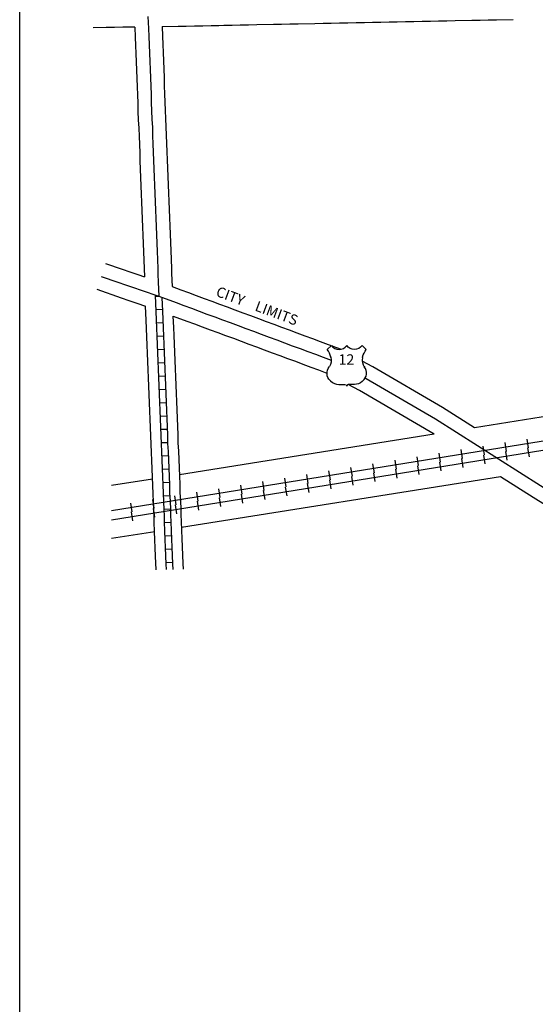
# Model space of a CAD drawing. Extents: x 2242481 to 2259241, y 16431513 to 16442606.
# Drawn here: x 2242481 to 2243729, y 16435786 to 16438169 of the extents above; entities that cross this region are included whole.
import ezdxf
from ezdxf.enums import TextEntityAlignment as Align

# ---------------------------------------------------------------- set-up
doc = ezdxf.new("R2010")
doc.units = 0
doc.header["$MEASUREMENT"] = 0
doc.linetypes.add('DGN_STYLE_2', pattern=[0.0011, 0, -0.0011])
for name, color, linetype in [('L11', 7, 'CONTINUOUS'), ('L13', 7, 'CONTINUOUS'), ('L18', 7, 'CONTINUOUS'), ('L2', 7, 'CONTINUOUS'), ('L20', 7, 'CONTINUOUS'), ('L21', 7, 'CONTINUOUS'), ('L3', 7, 'CONTINUOUS'), ('L5', 7, 'CONTINUOUS'), ('L55', 7, 'CONTINUOUS')]:
    doc.layers.add(name, color=color, linetype=linetype)
doc.styles.add('STYLE-FONT002', font='font002.shx')
doc.styles.add('STYLE-FONT023', font='font023.shx')

# ---------------------------------------------------------------- blocks, each defined once
blk = doc.blocks.new('US')
at = {"layer": 'L55', "color": 7, "linetype": 'CONTINUOUS'}
for p, q in [((-773, 655), (-606, 811)), ((793, 655), (636, 811)), ((647, 331), (647, 352)), ((-700, -45), (-690, -34)), ((-639, -610), (-654, -597)), ((-304, -755), (-63, -755)), ((323, -755), (83, -755)), ((636, -629), (657, -608))]:
    blk.add_line(p, q, dxfattribs=at)
for centre, radius, start, end in [((-302, 1030), 378, 215.6849, 325.8071), ((-1370, 181), 760, 12.2887, 38.4087), ((1091, 222), 459, 166.7483, 215.1841), ((394, -297), 411, 310.3388, 38.2926), ((-301, -284), 470, 224.0228, 269.9999), ((88, -832), 78.3, 90, 169.6304)]:
    blk.add_arc(centre, radius, start, end, dxfattribs=at)
at = {"layer": 'L55', "color": 7, "linetype": 'CONTINUOUS', "extrusion": (0, 0, -1)}
for centre, radius, start, end in [((-323, 1030), 378, 215.3443, 325.8065), ((-1392, 181), 760, 13.0651, 38.4089), ((1070, 222), 459, 165.0889, 213.9155), ((373, -297), 411, 313.1076, 38.4362), ((66, -832), 78.3, 90, 169.6303), ((-322, -284), 470, 228.0111, 270)]:
    blk.add_arc(centre, radius, start, end, dxfattribs=at)
at = {"layer": 'L55', "color": 7, "linetype": 'CONTINUOUS'}
for p in [(-627, 342), (720, -45)]:
    blk.add_point(p, dxfattribs=at)

msp = doc.modelspace()

# ---------------------------------------------------------------- linework, layer by layer
at = {"layer": 'L11', "color": 7, "linetype": 'CONTINUOUS'}
for p, q in [((2245480.3, 16437483.2), (2243582.3, 16437181.3)), ((2243484.8, 16437165.7), (2242868.5, 16437067.7)), ((2243645.3, 16437063.1), (2242873.4, 16436940.3)), ((2242802.8, 16437057.2), (2242703.8, 16437041.5)), ((2242808.1, 16436929.9), (2242703.9, 16436913.3))]:
    msp.add_line(p, q, dxfattribs=at)
at = {"layer": 'L11', "color": 230, "linetype": 'CONTINUOUS'}
for p, q in [((2243606.4, 16437115.8), (2243603, 16437137.1)), ((2243659.7, 16437124.4), (2243656.3, 16437145.7)), ((2243713, 16437133), (2243709.6, 16437154.3)), ((2243446.5, 16437090), (2243443, 16437111.3)), ((2243499.8, 16437098.6), (2243496.4, 16437119.9)), ((2243553.1, 16437107.2), (2243549.7, 16437128.5)), ((2243608.2, 16437094.1), (2243604.7, 16437115.4)), ((2243661.5, 16437102.7), (2243658, 16437124)), ((2243714.8, 16437111.3), (2243711.4, 16437132.6)), ((2243339.9, 16437072.8), (2243336.4, 16437094.1)), ((2243393.2, 16437081.4), (2243389.7, 16437102.7)), ((2243448.2, 16437068.3), (2243444.8, 16437089.6)), ((2243501.6, 16437076.9), (2243498.1, 16437098.2)), ((2243554.9, 16437085.5), (2243551.4, 16437106.8)), ((2243179.9, 16437047), (2243176.5, 16437068.3)), ((2243233.2, 16437055.6), (2243229.8, 16437076.9)), ((2243286.6, 16437064.2), (2243283.1, 16437085.5)), ((2243288.3, 16437042.4), (2243284.9, 16437063.8)), ((2243341.6, 16437051.1), (2243338.2, 16437072.4)), ((2243394.9, 16437059.7), (2243391.5, 16437081)), ((2243020, 16437021.1), (2243016.6, 16437042.5)), ((2243073.3, 16437029.7), (2243069.9, 16437051.1)), ((2243126.6, 16437038.4), (2243123.2, 16437059.7)), ((2243128.4, 16437016.6), (2243124.9, 16437038)), ((2243181.7, 16437025.2), (2243178.3, 16437046.6)), ((2243235, 16437033.8), (2243231.6, 16437055.2)), ((2242860.1, 16436995.3), (2242856.6, 16437016.7)), ((2242913.4, 16437003.9), (2242909.9, 16437025.3)), ((2242966.7, 16437012.5), (2242963.3, 16437033.9)), ((2243021.8, 16436999.4), (2243018.3, 16437020.7)), ((2243075.1, 16437008), (2243071.6, 16437029.4)), ((2242753.5, 16436978.1), (2242750, 16436999.4)), ((2242806.8, 16436986.7), (2242803.3, 16437008)), ((2242861.8, 16436973.6), (2242858.4, 16436994.9)), ((2242915.1, 16436982.2), (2242911.7, 16437003.5)), ((2242968.5, 16436990.8), (2242965, 16437012.1)), ((2242755.2, 16436956.4), (2242751.8, 16436977.7)), ((2242808.5, 16436965), (2242805.1, 16436986.3))]:
    msp.add_line(p, q, dxfattribs=at)
at = {"layer": 'L11', "color": 230, "linetype": 'CONTINUOUS', "flags": 128}
for points in [[(2242703.9, 16436981.1), (2248102.2, 16437852.4)], [(2242703.9, 16436959.1), (2248102.2, 16437830.4)]]:
    msp.add_lwpolyline(points, dxfattribs=at)
at = {"layer": 'L13', "color": 7, "linetype": 'CONTINUOUS', "flags": 128}
msp.add_lwpolyline([(2242481.4, 16431512.5), (2242481.4, 16442605.9)], dxfattribs=at)
at = {"layer": 'L18', "color": 7, "linetype": 'CONTINUOUS', "flags": 128}
for points in [[(2242826, 16438152.2), (2242864.6, 16438153.1), (2242884.5, 16438153.5), (2242904.6, 16438153.8), (2242924.6, 16438154.3), (2242944.6, 16438154.7), (2242963.1, 16438155.1), (2242975.6, 16438155.3), (2242995.6, 16438155.7), (2243015.3, 16438156.1), (2243035.4, 16438156.5), (2243055.4, 16438156.9), (2243095.4, 16438157.7), (2243115.4, 16438158.1), (2243135.4, 16438158.5), (2243155.4, 16438159), (2243195.4, 16438159.7), (2243215.5, 16438160.2), (2243235.4, 16438160.5), (2243255.5, 16438160.9), (2243275.5, 16438161.4), (2243295.5, 16438161.7), (2243315.5, 16438162.2), (2243335.4, 16438162.6), (2243355.5, 16438162.9), (2243375.5, 16438163.4), (2243395.2, 16438163.8), (2243415.3, 16438164.1), (2243435.3, 16438164.6), (2243455.3, 16438165), (2243475.3, 16438165.4), (2243495.3, 16438165.8), (2243515.3, 16438166.2), (2243535.3, 16438166.6), (2243575.3, 16438167.4), (2243595.4, 16438167.8), (2243615.4, 16438168.2), (2243635.4, 16438168.6), (2243675.4, 16438169.4)], [(2242760, 16438151), (2242731.2, 16438150.6), (2242711.1, 16438150.2), (2242691.1, 16438149.9), (2242659.1, 16438149.4)], [(2242760, 16438151), (2242760.9, 16438126.6), (2242761.7, 16438106.7), (2242762.5, 16438086.7), (2242763.2, 16438066.8), (2242764, 16438046.8), (2242764.7, 16438026.7), (2242765.5, 16438006.7), (2242766.2, 16437986.8), (2242767, 16437966.8), (2242767.7, 16437946.8), (2242768.5, 16437926.6), (2242769.5, 16437906.7), (2242770.3, 16437886.9), (2242771, 16437866.9), (2242771.8, 16437846.9), (2242772.5, 16437827), (2242773.3, 16437807), (2242774, 16437786.9), (2242774.8, 16437767), (2242775.5, 16437747), (2242776.3, 16437727), (2242777, 16437707), (2242777.8, 16437686.9), (2242778.8, 16437666.9), (2242779.6, 16437647.1), (2242780.3, 16437627.1), (2242781.1, 16437607.1), (2242781.8, 16437587.1), (2242783.6, 16437546.6)], [(2242826, 16438152.2), (2242826.9, 16438129.1), (2242827.6, 16438109.2), (2242828.4, 16438089.2), (2242829.2, 16438069.3), (2242829.9, 16438049.2), (2242830.7, 16438029.2), (2242831.4, 16438009.2), (2242832.2, 16437989.3), (2242832.9, 16437969.3), (2242833.7, 16437949.3), (2242834.4, 16437929.5), (2242835.4, 16437909.6), (2242836.2, 16437889.4), (2242837, 16437869.4), (2242837.7, 16437849.4), (2242838.5, 16437829.5), (2242839.2, 16437809.4), (2242840, 16437789.4), (2242840.7, 16437769.5), (2242841.5, 16437749.5), (2242842.2, 16437729.5), (2242843, 16437709.5), (2242843.7, 16437689.8), (2242844.7, 16437669.8), (2242845.5, 16437649.6), (2242846.3, 16437629.6), (2242847, 16437609.6), (2242847.8, 16437589.7), (2242848.8, 16437566.2), (2242848.7, 16437562.1), (2242849.1, 16437554.8), (2242850.3, 16437523.2)], [(2242688.9, 16437578.9), (2242729.3, 16437565.2), (2242748.2, 16437558.6), (2242767.1, 16437552.3), (2242783.6, 16437546.6)], [(2242668, 16437516.5), (2242726.9, 16437496.2), (2242745.8, 16437489.8), (2242764.7, 16437483.3), (2242786.2, 16437476)], [(2242850.3, 16437523.2), (2242871.2, 16437515.4), (2242890.2, 16437508.5), (2242908.6, 16437501.6), (2242927.5, 16437494.6), (2242946.2, 16437487.6), (2242965.1, 16437480.7), (2242983.8, 16437473.7), (2243002.4, 16437466.8), (2243021.3, 16437459.8), (2243040, 16437452.9), (2243059, 16437445.9), (2243077.6, 16437438.9), (2243096.3, 16437432), (2243115.2, 16437425), (2243133.9, 16437418.1), (2243152.5, 16437411.1), (2243171.4, 16437404.1), (2243189.9, 16437397.2), (2243208.8, 16437390.3), (2243227.7, 16437383.2), (2243259.6, 16437371.4)], [(2242811.5, 16436837.8), (2242810.3, 16436870.7), (2242809.5, 16436890.6), (2242808.8, 16436910.4), (2242807.8, 16436930.5), (2242807.1, 16436953.4), (2242806.5, 16436967.7), (2242805.9, 16436982.2), (2242805.2, 16437002), (2242804.2, 16437022), (2242803.4, 16437042.2), (2242802.6, 16437062.2), (2242801.9, 16437082.2), (2242801.1, 16437102.2), (2242800.4, 16437121.9), (2242799.4, 16437141.9), (2242798.6, 16437162.1), (2242797.9, 16437182.1), (2242797.1, 16437202.1), (2242796.4, 16437222), (2242795.6, 16437241.8), (2242794.6, 16437261.8), (2242793.8, 16437282), (2242793.1, 16437302), (2242792.3, 16437322), (2242791.6, 16437342), (2242790.8, 16437361.7), (2242789.8, 16437381.7), (2242789.1, 16437401.9), (2242788.3, 16437421.9), (2242787.6, 16437441.8), (2242786.2, 16437476)], [(2242877, 16436853.2), (2242876.3, 16436873.2), (2242875.5, 16436893.1), (2242874.7, 16436913.3), (2242873.7, 16436933.2), (2242873, 16436955.7), (2242872.4, 16436970.3), (2242871.9, 16436984.8), (2242871.1, 16437004.9), (2242870.1, 16437024.9), (2242869.4, 16437044.7), (2242868.6, 16437064.7), (2242867.8, 16437084.7), (2242867.1, 16437104.7), (2242866.3, 16437124.8), (2242865.3, 16437144.8), (2242864.6, 16437164.6), (2242863.8, 16437184.5), (2242863.1, 16437204.6), (2242862.3, 16437224.5), (2242861.5, 16437244.7), (2242860.5, 16437264.7), (2242859.8, 16437284.5), (2242859, 16437304.5), (2242858.3, 16437324.4), (2242857.5, 16437344.5), (2242856.8, 16437364.6), (2242855.8, 16437384.6), (2242855, 16437404.4), (2242854.3, 16437424.4), (2242853.2, 16437451.8)], [(2242853.2, 16437451.8), (2242885.7, 16437439.7), (2242904.6, 16437432.8), (2242923.2, 16437425.8), (2242942.2, 16437418.8), (2242960.8, 16437411.8), (2242979.5, 16437404.9), (2242998.5, 16437397.9), (2243017.1, 16437391), (2243036, 16437384), (2243054.6, 16437377.1), (2243073.3, 16437370.1), (2243092.2, 16437363.1), (2243110.9, 16437356.2), (2243129.6, 16437349.2), (2243148.5, 16437342.3), (2243166.9, 16437335.4), (2243185.8, 16437328.4), (2243204.7, 16437321.4), (2243225.1, 16437313.8)], [(2243582.3, 16437181.3), (2243505, 16437230.4), (2243336.1, 16437329), (2243310.3, 16437342.7)], [(2243484.8, 16437165.7), (2243303.9, 16437271.3), (2243276, 16437286.2)], [(2244814.1, 16436774), (2244421.3, 16436761), (2244365.5, 16436762.9), (2244305.4, 16436767.7), (2244277.2, 16436772.1), (2244203.3, 16436784.3), (2243873.3, 16436919.7), (2243724.2, 16437013), (2243645.3, 16437063.1)], [(2242877.5, 16436839.6), (2242877, 16436853.2)]]:
    msp.add_lwpolyline(points, dxfattribs=at)
at = {"layer": 'L20', "color": 2, "linetype": 'CONTINUOUS', "flags": 128}
msp.add_lwpolyline([(2244813, 16436807), (2244455.8, 16436795.1), (2244438.5, 16436794.6), (2244421.3, 16436794), (2244385.8, 16436795.2), (2244367.4, 16436795.9), (2244334.5, 16436798.5), (2244319, 16436799.8), (2244309.3, 16436800.5), (2244294.5, 16436802.8), (2244282.4, 16436804.7), (2244212.3, 16436816.2), (2243888.4, 16436949.1), (2243741.8, 16437040.9), (2243487.8, 16437202.2), (2243320, 16437300.1), (2243317.4, 16437301.5)], dxfattribs=at)
at = {"layer": 'L21', "color": 3, "linetype": 'CONTINUOUS', "flags": 128}
for points in [[(2242678.4, 16437547.6), (2242718.6, 16437533.9), (2242737.5, 16437527.4), (2242756.5, 16437521), (2242775.4, 16437514.5), (2242818.2, 16437500)], [(2242818.2, 16437500), (2242859.8, 16437484.5), (2242878.7, 16437477.5), (2242897.1, 16437470.7), (2242916, 16437463.7), (2242934.7, 16437456.7), (2242953.6, 16437449.7), (2242972.3, 16437442.8), (2242991, 16437435.8), (2243009.9, 16437428.9), (2243028.5, 16437422), (2243047.5, 16437414.9), (2243066.1, 16437408), (2243084.8, 16437401.1), (2243103.7, 16437394), (2243122.4, 16437387.1), (2243141, 16437380.1), (2243160, 16437373.2), (2243178.4, 16437366.3), (2243197.3, 16437359.3), (2243216.2, 16437352.3), (2243235.5, 16437345.1)]]:
    msp.add_lwpolyline(points, dxfattribs=at)
at = {"layer": 'L3', "color": 2, "linetype": 'CONTINUOUS', "flags": 128}
msp.add_lwpolyline([(2242791.9, 16438176.6), (2242793.2, 16438147.8), (2242793.9, 16438127.9), (2242794.7, 16438108), (2242795.4, 16438088), (2242796.2, 16438068), (2242796.9, 16438048), (2242797.7, 16438028), (2242798.5, 16438008), (2242799.2, 16437988), (2242800, 16437968.1), (2242800.7, 16437948.1), (2242801.5, 16437928.1), (2242802.5, 16437908.1), (2242803.2, 16437888.1), (2242804, 16437868.2), (2242804.7, 16437848.2), (2242805.5, 16437828.2), (2242806.2, 16437808.2), (2242807, 16437788.2), (2242807.8, 16437768.2), (2242808.5, 16437748.2), (2242809.3, 16437728.3), (2242810, 16437708.3), (2242810.8, 16437688.3), (2242811.8, 16437668.3), (2242812.5, 16437648.3), (2242813.3, 16437628.4), (2242814, 16437608.3), (2242814.8, 16437588.4), (2242815.8, 16437565.7), (2242815.7, 16437561.5), (2242816.1, 16437553.3), (2242816.9, 16437533.5), (2242818.2, 16437500)], dxfattribs=at)
at = {"layer": 'L5', "color": 1, "linetype": 'CONTINUOUS'}
for p, q in [((2242810.2, 16437499.6), (2242818.2, 16437500)), ((2242811.5, 16437467.4), (2242827.6, 16437468.1)), ((2242812.8, 16437435.3), (2242828.9, 16437435.9)), ((2242814, 16437403.1), (2242830.1, 16437403.7)), ((2242815.4, 16437370.8), (2242831.4, 16437371.6)), ((2242816.7, 16437338.7), (2242832.8, 16437339.3)), ((2242817.9, 16437306.5), (2242834, 16437307.1)), ((2242819.1, 16437274.3), (2242835.2, 16437274.9)), ((2242820.6, 16437242.1), (2242836.7, 16437242.7)), ((2242821.8, 16437209.9), (2242837.9, 16437210.6)), ((2242823, 16437177.8), (2242839.1, 16437178.4)), ((2242824.2, 16437145.6), (2242840.3, 16437146.2)), ((2242825.7, 16437113.4), (2242841.8, 16437114)), ((2242826.9, 16437081.2), (2242843, 16437081.8)), ((2242828.1, 16437049), (2242844.2, 16437049.6)), ((2242829.4, 16437016.7), (2242845.5, 16437017.5)), ((2242830.8, 16436984.6), (2242846.9, 16436985.2)), ((2242832, 16436952.5), (2242848.1, 16436953)), ((2242833.3, 16436920.1), (2242849.4, 16436920.9)), ((2242834.6, 16436888), (2242850.7, 16436888.7)), ((2242835.8, 16436855.8), (2242851.9, 16436856.5))]:
    msp.add_line(p, q, dxfattribs=at)
at = {"layer": 'L5', "color": 1, "linetype": 'CONTINUOUS', "flags": 128}
for points in [[(2242836, 16436851.6), (2242835.3, 16436871.6), (2242834.5, 16436891.6), (2242833.8, 16436911.5), (2242832.8, 16436931.5), (2242832, 16436954.2), (2242831.5, 16436968.7), (2242830.9, 16436983.2), (2242830.1, 16437003.1), (2242829.1, 16437023.1), (2242828.4, 16437043.1), (2242827.6, 16437063.1), (2242826.9, 16437083.2), (2242826.1, 16437103.1), (2242825.4, 16437123), (2242824.4, 16437143), (2242823.6, 16437163), (2242822.8, 16437183), (2242822.1, 16437203), (2242821.3, 16437223), (2242820.6, 16437242.9), (2242819.6, 16437262.9), (2242818.8, 16437282.9), (2242818.1, 16437302.9), (2242817.3, 16437322.9), (2242816.6, 16437342.9), (2242815.8, 16437362.8), (2242814.8, 16437382.8), (2242814, 16437402.8), (2242813.3, 16437422.8), (2242812.5, 16437442.8), (2242811.8, 16437462.7), (2242810.1, 16437502.7)], [(2242852, 16436852.2), (2242851.3, 16436872.2), (2242850.5, 16436892.2), (2242849.8, 16436912.2), (2242848.8, 16436932.2), (2242848, 16436954.8), (2242847.5, 16436969.3), (2242846.9, 16436983.8), (2242846.1, 16437003.8), (2242845.1, 16437023.8), (2242844.4, 16437043.7), (2242843.6, 16437063.8), (2242842.9, 16437083.8), (2242842.1, 16437103.7), (2242841.4, 16437123.7), (2242840.3, 16437143.7), (2242839.6, 16437163.7), (2242838.8, 16437183.6), (2242838.1, 16437203.6), (2242837.3, 16437223.6), (2242836.6, 16437243.6), (2242835.6, 16437263.6), (2242834.8, 16437283.5), (2242834.1, 16437303.6), (2242833.3, 16437323.5), (2242832.5, 16437343.5), (2242831.8, 16437363.5), (2242830.8, 16437383.5), (2242830, 16437403.4), (2242829.3, 16437423.4), (2242828.5, 16437443.4), (2242827.8, 16437463.3), (2242826.4, 16437496.6)], [(2242836.5, 16436838.5), (2242836, 16436851.6)], [(2242852.5, 16436838.9), (2242852, 16436852.2)]]:
    msp.add_lwpolyline(points, dxfattribs=at)

# ---------------------------------------------------------------- block references
at = {"layer": 'L55', "color": 7, "linetype": 'CONTINUOUS', "xscale": 0.0601, "yscale": 0.0601, "zscale": 0.0601}
msp.add_blockref('US', (2243272.2, 16437331.5), dxfattribs=at)

# ---------------------------------------------------------------- texts
at = {"layer": 'L2', "color": 6, "linetype": 'DGN_STYLE_2', "style": 'STYLE-FONT023'}
msp.add_text('CITY    LIMITS', height=25, rotation=339.5536, dxfattribs=at).set_placement((2243051.6, 16437464.6), align=Align.CENTER)
at = {"layer": 'L20', "color": 7, "linetype": 'CONTINUOUS', "style": 'STYLE-FONT002'}
msp.add_text('12', height=25, rotation=0, dxfattribs=at).set_placement((2243272.1, 16437334.2), align=Align.CENTER)

doc.saveas('drawing.dxf')
